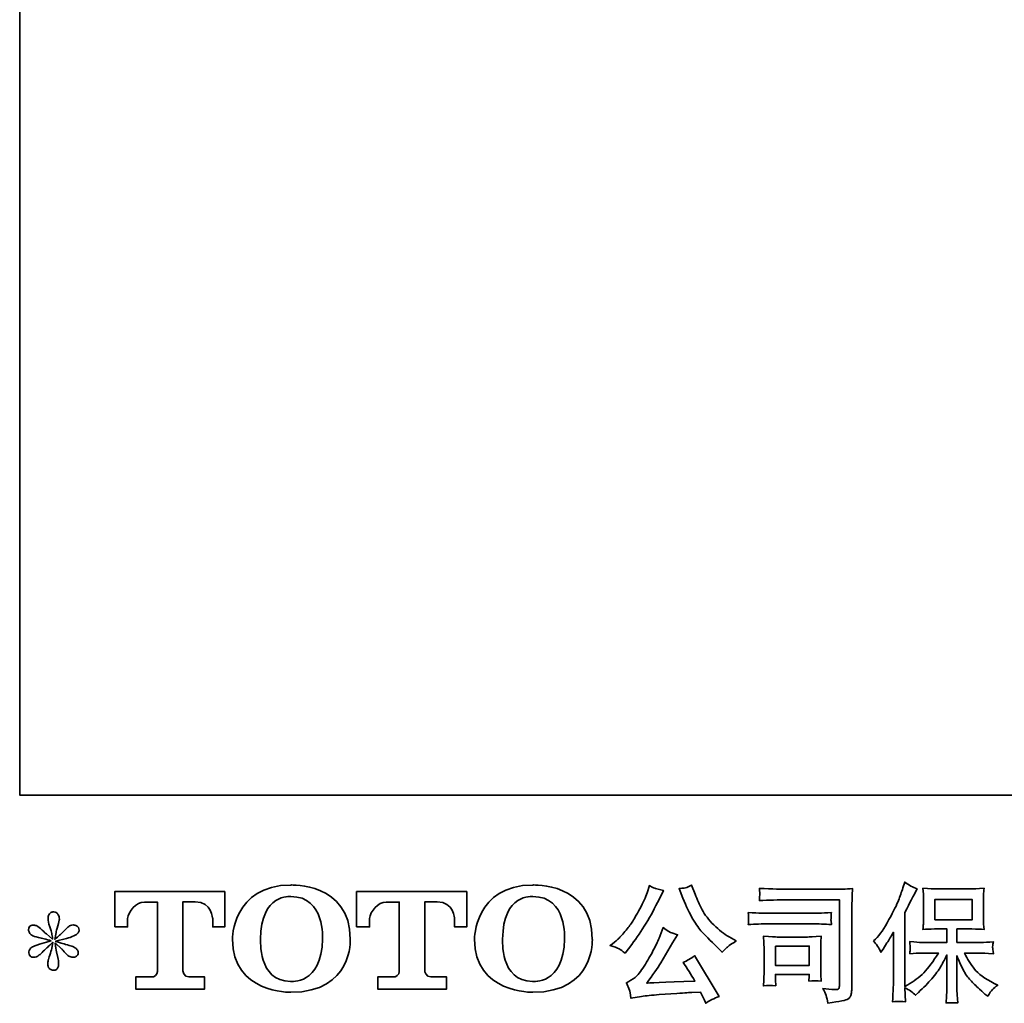
# Model space of a CAD drawing. Units: inches. Extents: x -152 to 288, y -224 to 95.
# Drawn here: x -152 to -73, y -224 to -145 of the extents above; entities that cross this region are included whole.
import ezdxf

# ---------------------------------------------------------------- set-up
doc = ezdxf.new("R2010")
doc.units = ezdxf.units.IN
doc.header["$MEASUREMENT"] = 0
doc.layers.add('图层 1', color=7, linetype='Continuous')

# ---------------------------------------------------------------- blocks, each defined once
blk = doc.blocks.new('block 4')
at = {"layer": '图层 1', "color": 7, "lineweight": 35}
for points, knots in [([(9.947, -67.64), (9.947, -68.515), (10.891, -68.499), (10.891, -68.499), (11.901, -68.499), (11.855, -67.64), (11.855, -67.64), (11.855, -66.719), (10.891, -66.764), (10.891, -66.764), (9.949, -66.764), (9.947, -67.64), (9.947, -67.64)], [0, 0, 0, 0, 1, 1, 1, 2, 2, 2, 3, 3, 3, 4, 4, 4, 4]), ([(13.864, -67.64), (13.864, -68.515), (14.809, -68.499), (14.809, -68.499), (15.818, -68.499), (15.772, -67.64), (15.772, -67.64), (15.772, -66.719), (14.809, -66.764), (14.809, -66.764), (13.867, -66.764), (13.864, -67.64), (13.864, -67.64)], [0, 0, 0, 0, 1, 1, 1, 2, 2, 2, 3, 3, 3, 4, 4, 4, 4]), ([(8.042, -67.441), (8.042, -67.441), (8.042, -66.871), (8.042, -66.871), (8.042, -66.871), (9.824, -66.871), (9.824, -66.871), (9.824, -66.871), (9.824, -67.441), (9.824, -67.441), (9.824, -67.441), (9.628, -67.441), (9.628, -67.441), (9.628, -67.441), (9.628, -67.308), (9.628, -67.308), (9.628, -67.308), (9.618, -67.038), (9.344, -67.038), (9.344, -67.038), (9.144, -67.038), (9.144, -67.038), (9.144, -67.038), (9.144, -68.154), (9.144, -68.154), (9.144, -68.154), (9.161, -68.251), (9.244, -68.251), (9.244, -68.251), (9.498, -68.251), (9.498, -68.251), (9.498, -68.251), (9.498, -68.448), (9.498, -68.448), (9.498, -68.448), (8.384, -68.448), (8.384, -68.448), (8.384, -68.448), (8.384, -68.251), (8.384, -68.251), (8.384, -68.251), (8.669, -68.251), (8.669, -68.251), (8.669, -68.251), (8.733, -68.217), (8.733, -68.161), (8.733, -68.103), (8.733, -67.041), (8.733, -67.041), (8.733, -67.041), (8.654, -67.041), (8.522, -67.041), (8.39, -67.041), (8.263, -67.184), (8.252, -67.308), (8.252, -67.308), (8.252, -67.441), (8.252, -67.441), (8.252, -67.441), (8.042, -67.441), (8.042, -67.441)], [0, 0, 0, 0, 1, 1, 1, 2, 2, 2, 3, 3, 3, 4, 4, 4, 5, 5, 5, 6, 6, 6, 7, 7, 7, 8, 8, 8, 9, 9, 9, 10, 10, 10, 11, 11, 11, 12, 12, 12, 13, 13, 13, 14, 14, 14, 15, 15, 15, 16, 16, 16, 17, 17, 17, 18, 18, 18, 19, 19, 19, 20, 20, 20, 20]), ([(11.406, -67.64), (11.393, -68.381), (10.889, -68.323), (10.889, -68.323), (10.355, -68.323), (10.404, -67.64), (10.404, -67.64), (10.404, -66.898), (10.891, -66.951), (10.891, -66.951), (11.451, -66.947), (11.406, -67.64), (11.406, -67.64)], [0, 0, 0, 0, 1, 1, 1, 2, 2, 2, 3, 3, 3, 4, 4, 4, 4]), ([(11.957, -67.441), (11.957, -67.441), (11.957, -66.871), (11.957, -66.871), (11.957, -66.871), (13.74, -66.871), (13.74, -66.871), (13.74, -66.871), (13.74, -67.441), (13.74, -67.441), (13.74, -67.441), (13.544, -67.441), (13.544, -67.441), (13.544, -67.441), (13.544, -67.308), (13.544, -67.308), (13.544, -67.308), (13.534, -67.038), (13.259, -67.038), (13.259, -67.038), (13.059, -67.038), (13.059, -67.038), (13.059, -67.038), (13.059, -68.154), (13.059, -68.154), (13.059, -68.154), (13.076, -68.251), (13.159, -68.251), (13.159, -68.251), (13.413, -68.251), (13.413, -68.251), (13.413, -68.251), (13.413, -68.448), (13.413, -68.448), (13.413, -68.448), (12.299, -68.448), (12.299, -68.448), (12.299, -68.448), (12.299, -68.251), (12.299, -68.251), (12.299, -68.251), (12.584, -68.251), (12.584, -68.251), (12.584, -68.251), (12.648, -68.217), (12.648, -68.161), (12.648, -68.103), (12.648, -67.041), (12.648, -67.041), (12.648, -67.041), (12.569, -67.041), (12.437, -67.041), (12.306, -67.041), (12.178, -67.184), (12.167, -67.308), (12.167, -67.308), (12.167, -67.441), (12.167, -67.441), (12.167, -67.441), (11.957, -67.441), (11.957, -67.441)], [0, 0, 0, 0, 1, 1, 1, 2, 2, 2, 3, 3, 3, 4, 4, 4, 5, 5, 5, 6, 6, 6, 7, 7, 7, 8, 8, 8, 9, 9, 9, 10, 10, 10, 11, 11, 11, 12, 12, 12, 13, 13, 13, 14, 14, 14, 15, 15, 15, 16, 16, 16, 17, 17, 17, 18, 18, 18, 19, 19, 19, 20, 20, 20, 20]), ([(15.323, -67.64), (15.31, -68.381), (14.806, -68.323), (14.806, -68.323), (14.272, -68.323), (14.321, -67.64), (14.321, -67.64), (14.321, -66.898), (14.809, -66.951), (14.809, -66.951), (15.368, -66.947), (15.323, -67.64), (15.323, -67.64)], [0, 0, 0, 0, 1, 1, 1, 2, 2, 2, 3, 3, 3, 4, 4, 4, 4])]:
    blk.add_open_spline(points, degree=3, knots=knots, dxfattribs=at)
blk = doc.blocks.new('block 3')
at = {"layer": '图层 1', "color": 7, "lineweight": 35}
for points in [[(21.317, -67.329), (21.918, -67.329), (21.918, -66.998), (21.317, -66.998), (21.317, -67.329)], [(18.736, -67.751), (19.284, -67.751), (19.284, -68.065), (18.736, -68.065), (18.736, -67.751)]]:
    blk.add_lwpolyline(points, dxfattribs=at)
for points, knots in [([(17.239, -66.978), (17.291, -67.109), (17.345, -67.221), (17.4, -67.315), (17.456, -67.409), (17.505, -67.477), (17.545, -67.52), (17.584, -67.563), (17.672, -67.651), (17.807, -67.786), (17.807, -67.786), (17.873, -67.853), (17.873, -67.853), (17.873, -67.853), (17.943, -67.78), (17.943, -67.78), (17.953, -67.769), (18.005, -67.732), (18.098, -67.669), (18.098, -67.669), (17.985, -67.602), (17.985, -67.602), (17.905, -67.557), (17.823, -67.493), (17.739, -67.41), (17.655, -67.328), (17.591, -67.245), (17.549, -67.163), (17.506, -67.081), (17.469, -66.998), (17.437, -66.914), (17.437, -66.914), (17.379, -66.765), (17.379, -66.765), (17.379, -66.765), (17.299, -66.803), (17.299, -66.803), (17.283, -66.811), (17.242, -66.817), (17.175, -66.821), (17.175, -66.821), (17.239, -66.978), (17.239, -66.978)], [0, 0, 0, 0, 1, 1, 1, 2, 2, 2, 3, 3, 3, 4, 4, 4, 5, 5, 5, 6, 6, 6, 7, 7, 7, 8, 8, 8, 9, 9, 9, 10, 10, 10, 11, 11, 11, 12, 12, 12, 13, 13, 13, 14, 14, 14, 14]), ([(20.324, -67.669), (20.324, -67.669), (20.355, -67.638), (20.355, -67.638), (20.424, -67.569), (20.496, -67.465), (20.573, -67.324), (20.65, -67.184), (20.701, -67.08), (20.726, -67.014), (20.751, -66.948), (20.776, -66.88), (20.799, -66.809), (20.799, -66.809), (20.829, -66.718), (20.829, -66.718), (20.894, -66.765), (20.96, -66.801), (21.027, -66.826), (21.027, -66.826), (20.974, -66.927), (20.974, -66.927), (20.964, -66.944), (20.916, -67.038), (20.829, -67.21), (20.829, -67.21), (20.829, -68.405), (20.829, -68.405), (20.829, -68.405), (20.876, -68.378), (20.876, -68.378), (20.975, -68.323), (21.062, -68.258), (21.136, -68.182), (21.211, -68.106), (21.289, -68), (21.372, -67.864), (21.372, -67.864), (21.094, -67.864), (21.094, -67.864), (21.045, -67.864), (20.984, -67.868), (20.911, -67.876), (20.912, -67.851), (20.914, -67.832), (20.915, -67.816), (20.917, -67.801), (20.917, -67.789), (20.917, -67.78), (20.916, -67.771), (20.913, -67.738), (20.909, -67.678), (21.002, -67.688), (21.064, -67.693), (21.094, -67.693), (21.094, -67.693), (21.51, -67.693), (21.51, -67.693), (21.51, -67.693), (21.51, -67.475), (21.51, -67.475), (21.51, -67.475), (21.311, -67.475), (21.311, -67.475), (21.236, -67.475), (21.173, -67.478), (21.122, -67.485), (21.126, -67.447), (21.129, -67.418), (21.13, -67.399), (21.132, -67.379), (21.132, -67.352), (21.132, -67.318), (21.132, -67.318), (21.132, -66.992), (21.132, -66.992), (21.132, -66.952), (21.132, -66.924), (21.13, -66.911), (21.13, -66.911), (21.122, -66.817), (21.122, -66.817), (21.235, -66.824), (21.298, -66.827), (21.311, -66.827), (21.311, -66.827), (21.918, -66.827), (21.918, -66.827), (21.932, -66.827), (21.997, -66.824), (22.113, -66.817), (22.107, -66.858), (22.104, -66.891), (22.103, -66.914), (22.102, -66.937), (22.102, -66.963), (22.102, -66.992), (22.102, -66.992), (22.102, -67.318), (22.102, -67.318), (22.102, -67.361), (22.103, -67.388), (22.104, -67.4), (22.104, -67.4), (22.113, -67.485), (22.113, -67.485), (22.061, -67.478), (21.996, -67.475), (21.916, -67.475), (21.916, -67.475), (21.672, -67.475), (21.672, -67.475), (21.672, -67.475), (21.672, -67.693), (21.672, -67.693), (21.672, -67.693), (22.051, -67.693), (22.051, -67.693), (22.117, -67.693), (22.188, -67.689), (22.264, -67.682), (22.258, -67.711), (22.254, -67.732), (22.252, -67.745), (22.25, -67.758), (22.249, -67.769), (22.25, -67.776), (22.251, -67.783), (22.255, -67.817), (22.264, -67.878), (22.148, -67.868), (22.077, -67.864), (22.051, -67.864), (22.051, -67.864), (21.796, -67.864), (21.796, -67.864), (21.842, -67.96), (21.895, -68.047), (21.956, -68.124), (22.016, -68.201), (22.124, -68.278), (22.278, -68.356), (22.278, -68.356), (22.334, -68.385), (22.334, -68.385), (22.297, -68.409), (22.268, -68.433), (22.247, -68.455), (22.226, -68.477), (22.201, -68.513), (22.171, -68.562), (22.171, -68.562), (22.142, -68.54), (22.142, -68.54), (22.126, -68.529), (22.091, -68.498), (22.037, -68.447), (21.982, -68.397), (21.934, -68.349), (21.89, -68.304), (21.847, -68.258), (21.807, -68.201), (21.772, -68.131), (21.736, -68.061), (21.703, -67.988), (21.672, -67.909), (21.672, -67.909), (21.672, -68.432), (21.672, -68.432), (21.672, -68.472), (21.674, -68.508), (21.677, -68.54), (21.677, -68.54), (21.687, -68.672), (21.687, -68.672), (21.657, -68.67), (21.635, -68.669), (21.619, -68.668), (21.604, -68.666), (21.563, -68.668), (21.497, -68.672), (21.5, -68.618), (21.503, -68.573), (21.506, -68.536), (21.508, -68.5), (21.51, -68.465), (21.51, -68.432), (21.51, -68.432), (21.51, -67.895), (21.51, -67.895), (21.481, -67.955), (21.448, -68.017), (21.413, -68.079), (21.377, -68.142), (21.329, -68.209), (21.268, -68.279), (21.207, -68.349), (21.134, -68.424), (21.049, -68.502), (21.049, -68.502), (21.001, -68.546), (21.001, -68.546), (20.957, -68.499), (20.9, -68.459), (20.828, -68.426), (20.828, -68.426), (20.842, -68.653), (20.842, -68.653), (20.779, -68.649), (20.742, -68.646), (20.73, -68.646), (20.718, -68.645), (20.685, -68.648), (20.63, -68.653), (20.634, -68.586), (20.638, -68.53), (20.64, -68.486), (20.643, -68.442), (20.644, -68.396), (20.644, -68.349), (20.644, -68.349), (20.644, -67.529), (20.644, -67.529), (20.604, -67.6), (20.57, -67.658), (20.541, -67.702), (20.541, -67.702), (20.477, -67.8), (20.477, -67.8), (20.477, -67.8), (20.444, -67.851), (20.444, -67.851), (20.407, -67.778), (20.367, -67.718), (20.324, -67.669)], [0, 0, 0, 0, 1, 1, 1, 2, 2, 2, 3, 3, 3, 4, 4, 4, 5, 5, 5, 6, 6, 6, 7, 7, 7, 8, 8, 8, 9, 9, 9, 10, 10, 10, 11, 11, 11, 12, 12, 12, 13, 13, 13, 14, 14, 14, 15, 15, 15, 16, 16, 16, 17, 17, 17, 18, 18, 18, 19, 19, 19, 20, 20, 20, 21, 21, 21, 22, 22, 22, 23, 23, 23, 24, 24, 24, 25, 25, 25, 26, 26, 26, 27, 27, 27, 28, 28, 28, 29, 29, 29, 30, 30, 30, 31, 31, 31, 32, 32, 32, 33, 33, 33, 34, 34, 34, 35, 35, 35, 36, 36, 36, 37, 37, 37, 38, 38, 38, 39, 39, 39, 40, 40, 40, 41, 41, 41, 42, 42, 42, 43, 43, 43, 44, 44, 44, 45, 45, 45, 46, 46, 46, 47, 47, 47, 48, 48, 48, 49, 49, 49, 50, 50, 50, 51, 51, 51, 52, 52, 52, 53, 53, 53, 54, 54, 54, 55, 55, 55, 56, 56, 56, 57, 57, 57, 58, 58, 58, 59, 59, 59, 60, 60, 60, 61, 61, 61, 62, 62, 62, 63, 63, 63, 64, 64, 64, 65, 65, 65, 66, 66, 66, 67, 67, 67, 68, 68, 68, 69, 69, 69, 70, 70, 70, 71, 71, 71, 72, 72, 72, 73, 73, 73, 74, 74, 74, 75, 75, 75, 76, 76, 76, 77, 77, 77, 78, 78, 78, 78]), ([(16.204, -67.795), (16.229, -67.81), (16.262, -67.833), (16.302, -67.865), (16.302, -67.865), (16.41, -67.724), (16.41, -67.724), (16.571, -67.512), (16.718, -67.27), (16.852, -66.997), (16.852, -66.997), (16.922, -66.852), (16.922, -66.852), (16.922, -66.852), (16.794, -66.821), (16.794, -66.821), (16.783, -66.82), (16.75, -66.804), (16.695, -66.774), (16.695, -66.774), (16.658, -66.889), (16.658, -66.889), (16.634, -66.961), (16.595, -67.047), (16.54, -67.148), (16.485, -67.25), (16.443, -67.322), (16.416, -67.365), (16.388, -67.407), (16.35, -67.458), (16.3, -67.516), (16.251, -67.575), (16.211, -67.618), (16.182, -67.644), (16.153, -67.67), (16.113, -67.702), (16.06, -67.741), (16.131, -67.762), (16.178, -67.78), (16.204, -67.795)], [0, 0, 0, 0, 1, 1, 1, 2, 2, 2, 3, 3, 3, 4, 4, 4, 5, 5, 5, 6, 6, 6, 7, 7, 7, 8, 8, 8, 9, 9, 9, 10, 10, 10, 11, 11, 11, 12, 12, 12, 13, 13, 13, 13]), ([(18.938, -67.004), (18.938, -67.004), (19.775, -67.004), (19.775, -67.004), (19.775, -67.004), (19.775, -68.347), (19.775, -68.347), (19.775, -68.347), (19.773, -68.382), (19.773, -68.382), (19.771, -68.406), (19.767, -68.424), (19.761, -68.438), (19.755, -68.452), (19.731, -68.458), (19.688, -68.455), (19.633, -68.453), (19.572, -68.448), (19.504, -68.438), (19.529, -68.477), (19.546, -68.514), (19.556, -68.55), (19.567, -68.586), (19.576, -68.627), (19.583, -68.674), (19.775, -68.65), (19.884, -68.628), (19.909, -68.608), (19.935, -68.587), (19.949, -68.571), (19.953, -68.559), (19.958, -68.547), (19.962, -68.53), (19.965, -68.507), (19.968, -68.484), (19.971, -68.47), (19.971, -68.463), (19.971, -68.463), (19.971, -67.277), (19.971, -67.277), (19.971, -67.216), (19.971, -67.151), (19.973, -67.082), (19.975, -67.012), (19.979, -66.926), (19.983, -66.822), (19.875, -66.829), (19.773, -66.833), (19.678, -66.833), (19.678, -66.833), (18.94, -66.833), (18.94, -66.833), (18.845, -66.833), (18.69, -66.829), (18.475, -66.82), (18.48, -66.873), (18.483, -66.907), (18.483, -66.919), (18.482, -66.929), (18.479, -66.962), (18.475, -67.016), (18.629, -67.008), (18.783, -67.004), (18.938, -67.004)], [0, 0, 0, 0, 1, 1, 1, 2, 2, 2, 3, 3, 3, 4, 4, 4, 5, 5, 5, 6, 6, 6, 7, 7, 7, 8, 8, 8, 9, 9, 9, 10, 10, 10, 11, 11, 11, 12, 12, 12, 13, 13, 13, 14, 14, 14, 15, 15, 15, 16, 16, 16, 17, 17, 17, 18, 18, 18, 19, 19, 19, 20, 20, 20, 21, 21, 21, 21]), ([(7.015, -67.667), (7.015, -67.667), (6.826, -67.722), (6.826, -67.722), (6.763, -67.742), (6.724, -67.755), (6.711, -67.764), (6.697, -67.772), (6.687, -67.78), (6.682, -67.786), (6.658, -67.813), (6.649, -67.838), (6.653, -67.863), (6.657, -67.888), (6.666, -67.906), (6.68, -67.917), (6.693, -67.928), (6.711, -67.933), (6.731, -67.933), (6.745, -67.935), (6.76, -67.932), (6.775, -67.925), (6.79, -67.918), (6.805, -67.908), (6.821, -67.896), (6.837, -67.884), (6.859, -67.864), (6.887, -67.836), (6.916, -67.808), (6.939, -67.786), (6.958, -67.769), (6.976, -67.752), (7.004, -67.725), (7.041, -67.689), (7.041, -67.689), (7.023, -67.791), (7.023, -67.791), (7.017, -67.818), (7.007, -67.854), (6.992, -67.897), (6.977, -67.941), (6.968, -67.967), (6.967, -67.977), (6.962, -67.999), (6.959, -68.022), (6.96, -68.046), (6.96, -68.07), (6.965, -68.088), (6.973, -68.101), (6.981, -68.113), (6.994, -68.124), (7.009, -68.133), (7.025, -68.142), (7.041, -68.145), (7.058, -68.144), (7.075, -68.144), (7.089, -68.139), (7.101, -68.129), (7.114, -68.119), (7.123, -68.105), (7.13, -68.088), (7.134, -68.073), (7.136, -68.052), (7.134, -68.026), (7.133, -67.999), (7.13, -67.97), (7.124, -67.939), (7.124, -67.939), (7.099, -67.844), (7.099, -67.844), (7.091, -67.814), (7.084, -67.766), (7.079, -67.7), (7.079, -67.7), (7.188, -67.801), (7.188, -67.801), (7.19, -67.802), (7.202, -67.817), (7.224, -67.844), (7.247, -67.87), (7.267, -67.89), (7.284, -67.904), (7.302, -67.917), (7.323, -67.925), (7.349, -67.929), (7.376, -67.935), (7.397, -67.933), (7.415, -67.923), (7.432, -67.913), (7.443, -67.899), (7.449, -67.879), (7.454, -67.86), (7.453, -67.843), (7.446, -67.827), (7.438, -67.811), (7.427, -67.797), (7.411, -67.786), (7.396, -67.775), (7.38, -67.766), (7.362, -67.76), (7.344, -67.753), (7.315, -67.744), (7.276, -67.733), (7.237, -67.722), (7.204, -67.712), (7.178, -67.704), (7.152, -67.695), (7.121, -67.685), (7.085, -67.673), (7.085, -67.673), (7.261, -67.627), (7.261, -67.627), (7.303, -67.618), (7.343, -67.605), (7.379, -67.587), (7.416, -67.57), (7.44, -67.554), (7.451, -67.538), (7.462, -67.523), (7.467, -67.509), (7.466, -67.494), (7.466, -67.48), (7.462, -67.466), (7.455, -67.454), (7.448, -67.441), (7.437, -67.432), (7.423, -67.424), (7.408, -67.416), (7.392, -67.412), (7.374, -67.41), (7.356, -67.41), (7.34, -67.414), (7.325, -67.42), (7.309, -67.426), (7.291, -67.44), (7.269, -67.462), (7.269, -67.462), (7.203, -67.528), (7.203, -67.528), (7.175, -67.556), (7.132, -67.594), (7.075, -67.644), (7.075, -67.644), (7.093, -67.534), (7.093, -67.534), (7.094, -67.518), (7.103, -67.482), (7.12, -67.427), (7.137, -67.372), (7.145, -67.334), (7.147, -67.315), (7.147, -67.288), (7.141, -67.265), (7.129, -67.247), (7.118, -67.229), (7.106, -67.217), (7.095, -67.211), (7.084, -67.205), (7.072, -67.201), (7.058, -67.199), (7.037, -67.199), (7.021, -67.203), (7.009, -67.21), (6.998, -67.217), (6.987, -67.228), (6.978, -67.244), (6.969, -67.26), (6.965, -67.281), (6.965, -67.307), (6.964, -67.341), (6.972, -67.385), (6.99, -67.438), (7.008, -67.492), (7.019, -67.527), (7.023, -67.547), (7.027, -67.566), (7.032, -67.597), (7.037, -67.64), (7.037, -67.64), (6.936, -67.555), (6.936, -67.555), (6.928, -67.549), (6.905, -67.529), (6.867, -67.493), (6.829, -67.457), (6.801, -67.435), (6.784, -67.427), (6.767, -67.418), (6.749, -67.414), (6.729, -67.412), (6.716, -67.412), (6.702, -67.415), (6.688, -67.421), (6.674, -67.426), (6.664, -67.434), (6.658, -67.445), (6.652, -67.456), (6.649, -67.47), (6.649, -67.487), (6.649, -67.503), (6.653, -67.52), (6.661, -67.536), (6.669, -67.551), (6.683, -67.565), (6.701, -67.578), (6.72, -67.59), (6.757, -67.602), (6.811, -67.613), (6.865, -67.624), (6.933, -67.642), (7.015, -67.667)], [0, 0, 0, 0, 1, 1, 1, 2, 2, 2, 3, 3, 3, 4, 4, 4, 5, 5, 5, 6, 6, 6, 7, 7, 7, 8, 8, 8, 9, 9, 9, 10, 10, 10, 11, 11, 11, 12, 12, 12, 13, 13, 13, 14, 14, 14, 15, 15, 15, 16, 16, 16, 17, 17, 17, 18, 18, 18, 19, 19, 19, 20, 20, 20, 21, 21, 21, 22, 22, 22, 23, 23, 23, 24, 24, 24, 25, 25, 25, 26, 26, 26, 27, 27, 27, 28, 28, 28, 29, 29, 29, 30, 30, 30, 31, 31, 31, 32, 32, 32, 33, 33, 33, 34, 34, 34, 35, 35, 35, 36, 36, 36, 37, 37, 37, 38, 38, 38, 39, 39, 39, 40, 40, 40, 41, 41, 41, 42, 42, 42, 43, 43, 43, 44, 44, 44, 45, 45, 45, 46, 46, 46, 47, 47, 47, 48, 48, 48, 49, 49, 49, 50, 50, 50, 51, 51, 51, 52, 52, 52, 53, 53, 53, 54, 54, 54, 55, 55, 55, 56, 56, 56, 57, 57, 57, 58, 58, 58, 59, 59, 59, 60, 60, 60, 61, 61, 61, 62, 62, 62, 63, 63, 63, 64, 64, 64, 65, 65, 65, 66, 66, 66, 67, 67, 67, 68, 68, 68, 69, 69, 69, 70, 70, 70, 70]), ([(18.62, -67.392), (18.62, -67.392), (19.331, -67.392), (19.331, -67.392), (19.428, -67.392), (19.531, -67.396), (19.641, -67.403), (19.641, -67.403), (19.635, -67.344), (19.635, -67.344), (19.634, -67.344), (19.634, -67.332), (19.635, -67.307), (19.635, -67.307), (19.635, -67.274), (19.635, -67.274), (19.635, -67.261), (19.637, -67.24), (19.641, -67.211), (19.474, -67.218), (19.372, -67.221), (19.335, -67.221), (19.335, -67.221), (18.622, -67.221), (18.622, -67.221), (18.582, -67.221), (18.473, -67.218), (18.296, -67.211), (18.298, -67.263), (18.3, -67.296), (18.302, -67.309), (18.302, -67.321), (18.301, -67.332), (18.3, -67.344), (18.3, -67.356), (18.298, -67.375), (18.296, -67.403), (18.41, -67.396), (18.518, -67.392), (18.62, -67.392)], [0, 0, 0, 0, 1, 1, 1, 2, 2, 2, 3, 3, 3, 4, 4, 4, 5, 5, 5, 6, 6, 6, 7, 7, 7, 8, 8, 8, 9, 9, 9, 10, 10, 10, 11, 11, 11, 12, 12, 12, 13, 13, 13, 13]), ([(16.852, -67.623), (16.827, -67.684), (16.794, -67.753), (16.754, -67.83), (16.713, -67.907), (16.665, -67.989), (16.61, -68.077), (16.555, -68.164), (16.506, -68.225), (16.464, -68.258), (16.422, -68.292), (16.376, -68.321), (16.325, -68.345), (16.325, -68.345), (16.372, -68.466), (16.372, -68.466), (16.378, -68.48), (16.386, -68.524), (16.397, -68.597), (16.397, -68.597), (16.567, -68.568), (16.567, -68.568), (16.64, -68.555), (16.736, -68.545), (16.856, -68.537), (16.856, -68.537), (17.139, -68.518), (17.139, -68.518), (17.272, -68.509), (17.354, -68.503), (17.385, -68.502), (17.385, -68.502), (17.524, -68.498), (17.524, -68.498), (17.551, -68.55), (17.579, -68.61), (17.607, -68.677), (17.67, -68.633), (17.742, -68.596), (17.824, -68.566), (17.824, -68.566), (17.425, -67.906), (17.425, -67.906), (17.367, -67.953), (17.306, -67.99), (17.243, -68.016), (17.305, -68.11), (17.368, -68.21), (17.433, -68.318), (16.919, -68.34), (16.658, -68.351), (16.652, -68.351), (16.751, -68.217), (16.827, -68.108), (16.881, -68.022), (16.881, -68.022), (17.071, -67.7), (17.071, -67.7), (17.071, -67.7), (17.152, -67.569), (17.152, -67.569), (17.152, -67.569), (17.061, -67.54), (17.061, -67.54), (17.039, -67.535), (16.992, -67.505), (16.92, -67.452), (16.92, -67.452), (16.852, -67.623), (16.852, -67.623)], [0, 0, 0, 0, 1, 1, 1, 2, 2, 2, 3, 3, 3, 4, 4, 4, 5, 5, 5, 6, 6, 6, 7, 7, 7, 8, 8, 8, 9, 9, 9, 10, 10, 10, 11, 11, 11, 12, 12, 12, 13, 13, 13, 14, 14, 14, 15, 15, 15, 16, 16, 16, 17, 17, 17, 18, 18, 18, 19, 19, 19, 20, 20, 20, 21, 21, 21, 22, 22, 22, 23, 23, 23, 23]), ([(18.742, -68.395), (18.738, -68.345), (18.736, -68.309), (18.736, -68.285), (18.736, -68.285), (18.736, -68.211), (18.736, -68.211), (18.736, -68.211), (19.284, -68.211), (19.284, -68.211), (19.284, -68.211), (19.284, -68.238), (19.284, -68.238), (19.284, -68.24), (19.283, -68.25), (19.281, -68.267), (19.279, -68.285), (19.278, -68.302), (19.278, -68.318), (19.342, -68.31), (19.408, -68.31), (19.477, -68.318), (19.477, -68.318), (19.471, -68.211), (19.471, -68.211), (19.47, -68.19), (19.469, -68.157), (19.469, -68.111), (19.469, -68.111), (19.469, -67.794), (19.469, -67.794), (19.469, -67.759), (19.469, -67.728), (19.47, -67.702), (19.47, -67.675), (19.473, -67.639), (19.477, -67.594), (19.355, -67.601), (19.28, -67.605), (19.253, -67.605), (19.253, -67.605), (18.763, -67.605), (18.763, -67.605), (18.739, -67.605), (18.665, -67.601), (18.541, -67.594), (18.541, -67.594), (18.549, -67.7), (18.549, -67.7), (18.55, -67.717), (18.551, -67.75), (18.551, -67.8), (18.551, -67.8), (18.551, -68.18), (18.551, -68.18), (18.551, -68.225), (18.55, -68.261), (18.549, -68.287), (18.548, -68.314), (18.545, -68.349), (18.541, -68.395), (18.606, -68.387), (18.672, -68.387), (18.742, -68.395)], [0, 0, 0, 0, 1, 1, 1, 2, 2, 2, 3, 3, 3, 4, 4, 4, 5, 5, 5, 6, 6, 6, 7, 7, 7, 8, 8, 8, 9, 9, 9, 10, 10, 10, 11, 11, 11, 12, 12, 12, 13, 13, 13, 14, 14, 14, 15, 15, 15, 16, 16, 16, 17, 17, 17, 18, 18, 18, 19, 19, 19, 20, 20, 20, 21, 21, 21, 21])]:
    blk.add_open_spline(points, degree=3, knots=knots, dxfattribs=at)
at = {"layer": '图层 1'}
blk.add_blockref('block 4', (0, 0), dxfattribs=at)
blk = doc.blocks.new('block 2')
at = {"layer": '图层 1'}
blk.add_blockref('block 3', (0, 0), dxfattribs=at)

msp = doc.modelspace()

# ---------------------------------------------------------------- linework, layer by layer
at = {"layer": '图层 1', "color": 7, "lineweight": 35}
msp.add_lwpolyline([(288.223, -207.481), (-152.483, -207.481), (-152.483, 77.975), (288.223, 77.975), (288.223, -207.481), (288.223, -207.481)], dxfattribs=at)

# ---------------------------------------------------------------- block references
at = {"layer": '图层 1', "xscale": 5.008012338031206, "yscale": 5.008012338031206, "zscale": 5.008012338031206}
msp.add_blockref('block 2', (-185.058, 119.583), dxfattribs=at)

doc.saveas('drawing.dxf')
